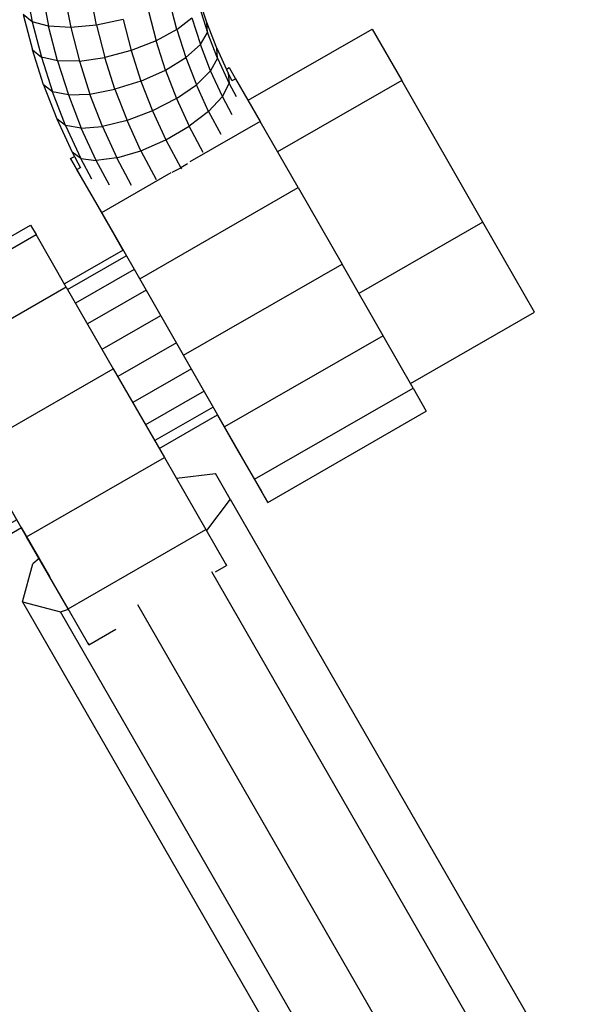
# Model space of a CAD drawing. Extents: x 1.1 to 21, y 1.8 to 20.3.
# Drawn here: x 15 to 15.1, y 4.2 to 4.3 of the extents above; entities that cross this region are included whole.
import ezdxf

# ---------------------------------------------------------------- set-up
doc = ezdxf.new("R2010")
doc.units = 0
doc.header["$MEASUREMENT"] = 0
doc.layers.add('SMB_BEFESTIGUNGEN', color=7, linetype='CONTINUOUS')

# ---------------------------------------------------------------- blocks, each defined once
blk = doc.blocks.new('__493__')
at = {"layer": 'SMB_BEFESTIGUNGEN', "color": 1, "linetype": 'Continuous'}
for p, q in [((15.01706, 4.26535), (15.03266, 4.2743)), ((15.03266, 4.2743), (15.0364, 4.26782)), ((15.0364, 4.26782), (15.02079, 4.25886)), ((15.04662, 4.25001), (15.0364, 4.26782)), ((15.04662, 4.25001), (15.03101, 4.24105)), ((15.0531, 4.23868), (15.04662, 4.25001)), ((15.0375, 4.22973), (15.0531, 4.23868))]:
    blk.add_line(p, q, dxfattribs=at)
blk = doc.blocks.new('__494__')
at = {"layer": 'SMB_BEFESTIGUNGEN', "color": 1, "linetype": 'Continuous'}
for p, q in [((15.00135, 4.24649), (14.99396, 4.24225)), ((14.99436, 4.24156), (15.00175, 4.2458)), ((15.00275, 4.24406), (14.99536, 4.23982)), ((15.00425, 4.24145), (14.99686, 4.23722)), ((14.9987, 4.23403), (15.00608, 4.23827)), ((15.00805, 4.23484), (15.00067, 4.23061)), ((14.96982, 4.2284), (14.97661, 4.2323)), ((14.97022, 4.22771), (14.97701, 4.23161)), ((15.00993, 4.23156), (15.00256, 4.22733)), ((14.97122, 4.22597), (14.97801, 4.22987)), ((15.01153, 4.22876), (15.00417, 4.22454)), ((14.97951, 4.22726), (14.97272, 4.22336)), ((15.01268, 4.22676), (15.00533, 4.22254)), ((15.0059, 4.22155), (15.01324, 4.22577)), ((14.98135, 4.22408), (14.97455, 4.22018)), ((14.97651, 4.21675), (14.98332, 4.22066)), ((14.9784, 4.21346), (14.98521, 4.21738)), ((14.94835, 4.21609), (14.94985, 4.21695)), ((14.94835, 4.21609), (14.94875, 4.2154)), ((14.94835, 4.21609), (14.9486, 4.21565)), ((14.95025, 4.21626), (14.94875, 4.2154)), ((14.9486, 4.21565), (14.94946, 4.21413)), ((14.94875, 4.2154), (14.94976, 4.21365)), ((14.98, 4.21067), (14.98682, 4.21458)), ((14.95085, 4.21169), (14.94946, 4.21413)), ((14.95126, 4.21452), (14.94976, 4.21365)), ((14.94976, 4.21365), (14.95125, 4.21105)), ((14.98798, 4.21259), (14.98115, 4.20867)), ((14.95261, 4.20861), (14.95085, 4.21169)), ((14.95125, 4.21105), (14.95276, 4.21191)), ((14.95125, 4.21105), (14.95308, 4.20786)), ((14.98171, 4.20768), (14.98855, 4.2116)), ((14.95456, 4.2052), (14.95261, 4.20861)), ((14.95459, 4.20872), (14.95308, 4.20786)), ((14.95308, 4.20786), (14.95504, 4.20443)), ((14.95648, 4.20185), (14.95456, 4.2052)), ((14.95655, 4.2053), (14.95504, 4.20443)), ((14.95504, 4.20443), (14.95692, 4.20114)), ((14.95816, 4.19891), (14.95648, 4.20185)), ((14.95844, 4.20201), (14.95692, 4.20114)), ((14.95692, 4.20114), (14.95852, 4.19834)), ((14.95816, 4.19891), (14.95943, 4.19671)), ((14.96004, 4.19922), (14.95852, 4.19834)), ((14.95852, 4.19834), (14.95966, 4.19634)), ((14.95966, 4.19634), (14.96118, 4.19721)), ((14.95943, 4.19671), (14.96014, 4.19548)), ((14.96022, 4.19535), (14.95966, 4.19634)), ((14.96175, 4.19622), (14.96022, 4.19535)), ((14.96014, 4.19548), (14.96022, 4.19535))]:
    blk.add_line(p, q, dxfattribs=at)
blk = doc.blocks.new('__496__')
at = {"layer": 'SMB_BEFESTIGUNGEN', "color": 1, "linetype": 'Continuous'}
for p, q in [((14.98905, 4.27973), (14.98992, 4.27522)), ((14.99112, 4.27909), (14.99198, 4.27466)), ((14.99799, 4.27481), (14.99718, 4.27896)), ((14.99392, 4.27882), (14.99476, 4.27452)), ((15.00812, 4.27424), (15.0072, 4.27782)), ((15.01187, 4.27512), (15.01082, 4.2784)), ((15.00453, 4.27655), (15.00549, 4.27281)), ((15.01092, 4.27718), (15.01198, 4.27387)), ((14.98879, 4.27614), (14.98994, 4.27168)), ((14.98992, 4.27522), (14.98879, 4.27614)), ((15.00136, 4.27551), (14.99799, 4.27481)), ((15.00136, 4.27551), (15.00236, 4.27161)), ((15.00812, 4.27424), (15.00999, 4.27574)), ((15.00999, 4.27574), (15.01108, 4.27235)), ((14.98992, 4.27522), (14.99106, 4.27078)), ((14.99198, 4.27466), (14.98992, 4.27522)), ((14.99476, 4.27452), (14.99198, 4.27466)), ((14.9931, 4.2703), (14.99198, 4.27466)), ((14.99799, 4.27481), (14.99476, 4.27452)), ((14.99476, 4.27452), (14.99584, 4.27029)), ((14.99799, 4.27481), (14.99904, 4.27074)), ((15.00812, 4.27424), (15.00549, 4.27281)), ((15.00812, 4.27424), (15.00924, 4.27073)), ((15.01312, 4.27191), (15.01187, 4.27512)), ((15.01198, 4.27387), (15.01187, 4.27512)), ((15.00549, 4.27281), (15.00236, 4.27161)), ((15.00667, 4.26915), (15.00549, 4.27281)), ((15.01108, 4.27235), (15.01198, 4.27387)), ((15.01324, 4.27063), (15.01198, 4.27387)), ((14.99134, 4.2673), (14.98994, 4.27168)), ((14.98994, 4.27168), (14.99106, 4.27078)), ((15.00236, 4.27161), (14.99904, 4.27074)), ((15.00236, 4.27161), (15.00359, 4.26777)), ((15.00924, 4.27073), (15.01108, 4.27235)), ((15.01236, 4.26904), (15.01108, 4.27235)), ((15.01312, 4.27191), (15.01456, 4.26878)), ((15.01324, 4.27063), (15.01312, 4.27191)), ((14.99106, 4.27078), (14.99246, 4.26643)), ((14.9931, 4.2703), (14.99106, 4.27078)), ((14.9931, 4.2703), (14.99447, 4.26603)), ((14.99584, 4.27029), (14.9931, 4.2703)), ((14.99584, 4.27029), (14.99904, 4.27074)), ((14.99584, 4.27029), (14.99718, 4.26613)), ((15.00032, 4.26673), (14.99904, 4.27074)), ((15.00667, 4.26915), (15.00924, 4.27073)), ((15.00924, 4.27073), (15.01058, 4.2673)), ((15.01324, 4.27063), (15.01236, 4.26904)), ((15.01324, 4.27063), (15.01469, 4.26748)), ((15.00359, 4.26777), (15.00667, 4.26915)), ((15.00667, 4.26915), (15.00806, 4.26557)), ((15.01058, 4.2673), (15.01236, 4.26904)), ((15.01385, 4.26581), (15.01236, 4.26904)), ((15.01508, 4.2678), (15.01456, 4.26878)), ((15.01456, 4.26878), (15.01469, 4.26748)), ((14.99134, 4.2673), (14.99301, 4.26301)), ((14.99246, 4.26643), (14.99134, 4.2673)), ((14.99718, 4.26613), (15.00032, 4.26673)), ((15.00359, 4.26777), (15.00032, 4.26673)), ((15.00032, 4.26673), (15.00184, 4.26282)), ((15.00359, 4.26777), (15.00505, 4.26403)), ((15.00806, 4.26557), (15.01058, 4.2673)), ((15.01211, 4.26395), (15.01058, 4.2673)), ((15.01385, 4.26581), (15.01469, 4.26748)), ((15.01469, 4.26748), (15.01557, 4.26583)), ((14.99447, 4.26603), (14.99246, 4.26643)), ((14.99411, 4.26217), (14.99246, 4.26643)), ((14.99447, 4.26603), (14.99718, 4.26613)), ((14.99447, 4.26603), (14.99609, 4.26185)), ((14.99876, 4.26207), (14.99718, 4.26613)), ((15.00806, 4.26557), (15.00505, 4.26403)), ((15.00806, 4.26557), (15.00966, 4.26208)), ((15.01385, 4.26581), (15.01211, 4.26395)), ((15.01507, 4.26352), (15.01385, 4.26581)), ((14.99301, 4.26301), (14.99492, 4.25884)), ((14.99411, 4.26217), (14.99301, 4.26301)), ((15.00505, 4.26403), (15.00184, 4.26282)), ((15.00505, 4.26403), (15.00672, 4.26038)), ((15.01211, 4.26395), (15.00966, 4.26208)), ((15.01211, 4.26395), (15.01364, 4.26109)), ((14.99411, 4.26217), (14.99602, 4.25802)), ((14.99609, 4.26185), (14.99411, 4.26217)), ((14.99609, 4.26185), (14.99876, 4.26207)), ((14.99796, 4.25777), (14.99609, 4.26185)), ((15.00184, 4.26282), (14.99876, 4.26207)), ((14.99876, 4.26207), (15.00057, 4.25811)), ((15.00359, 4.25901), (15.00184, 4.26282)), ((15.00672, 4.26038), (15.00966, 4.26208)), ((15.01142, 4.25878), (15.00966, 4.26208)), ((15.00359, 4.25901), (15.00672, 4.26038)), ((15.00672, 4.26038), (15.00861, 4.25684)), ((14.99492, 4.25884), (14.99599, 4.25685)), ((14.99602, 4.25802), (14.99492, 4.25884)), ((14.99741, 4.25541), (14.99602, 4.25802)), ((14.99602, 4.25802), (14.99796, 4.25777)), ((15.00057, 4.25811), (14.99796, 4.25777)), ((15.00057, 4.25811), (15.00359, 4.25901)), ((15.00242, 4.25465), (15.00057, 4.25811)), ((15.00359, 4.25901), (15.00552, 4.2554)), ((14.99963, 4.25466), (14.99796, 4.25777)), ((15.0075, 4.2563), (15.00861, 4.25684)), ((15.00945, 4.25737), (15.00861, 4.25684)), ((15.00861, 4.25684), (15.00868, 4.25673))]:
    blk.add_line(p, q, dxfattribs=at)
blk = doc.blocks.new('__498__')
at = {"layer": 'SMB_BEFESTIGUNGEN', "color": 1, "linetype": 'Continuous'}
for p, q in [((15.01434, 4.26925), (15.01469, 4.26946)), ((15.01469, 4.26946), (15.01549, 4.26807)), ((15.01506, 4.26783), (15.01549, 4.26807)), ((15.01549, 4.26807), (15.0186, 4.26269)), ((15.0186, 4.26269), (15.00972, 4.25759)), ((15.02338, 4.25436), (15.0186, 4.26269)), ((14.99474, 4.25801), (14.99522, 4.25829)), ((14.99554, 4.25663), (14.99474, 4.25801)), ((14.99474, 4.25801), (14.99639, 4.25511)), ((14.99554, 4.25663), (14.99597, 4.25688)), ((14.99865, 4.25124), (14.99554, 4.25663)), ((14.99865, 4.25124), (15.0074, 4.25626)), ((14.99639, 4.25511), (15.00017, 4.2485)), ((15.00343, 4.24291), (15.02338, 4.25436)), ((15.02338, 4.25436), (15.0289, 4.24474)), ((15.00343, 4.24291), (14.99865, 4.25124)), ((15.00017, 4.2485), (15.00133, 4.24648)), ((15.00895, 4.23329), (15.0289, 4.24474)), ((15.03406, 4.23573), (15.0289, 4.24474)), ((15.00895, 4.23329), (15.00343, 4.24291)), ((15.03406, 4.23573), (15.01411, 4.22429)), ((15.03784, 4.22913), (15.03406, 4.23573)), ((15.01411, 4.22429), (15.00895, 4.23329)), ((15.01789, 4.21768), (15.03784, 4.22913)), ((15.03784, 4.22913), (15.03949, 4.22623)), ((15.01322, 4.22575), (15.01563, 4.22155)), ((15.01954, 4.21478), (15.03949, 4.22623)), ((15.01789, 4.21768), (15.01411, 4.22429)), ((15.01563, 4.22155), (15.01874, 4.21616)), ((15.01954, 4.21478), (15.01789, 4.21768)), ((15.01874, 4.21616), (15.01954, 4.21478))]:
    blk.add_line(p, q, dxfattribs=at)
blk = doc.blocks.new('__504__')
at = {"layer": 'SMB_BEFESTIGUNGEN', "color": 1, "linetype": 'Continuous'}
for p, q in [((15.00805, 4.21782), (15.01295, 4.2184)), ((15.0148, 4.21519), (15.01295, 4.2184)), ((15.0148, 4.21519), (15.01184, 4.21123)), ((15.0148, 4.21519), (15.05899, 4.13854)), ((14.99077, 4.20773), (14.98998, 4.20703)), ((14.98867, 4.20226), (14.98998, 4.20703)), ((15.01246, 4.20606), (15.05469, 4.13279)), ((14.98867, 4.20226), (14.99345, 4.20101)), ((14.98867, 4.20226), (15.03286, 4.12561)), ((14.99345, 4.20101), (14.99446, 4.20134)), ((15.03764, 4.12435), (14.99345, 4.20101)), ((15.04626, 4.12719), (15.00319, 4.2019)), ((15.05595, 4.13061), (15.05598, 4.13055)), ((15.04755, 4.12495), (15.04744, 4.12515)), ((15.0366, 4.12109), (15.03761, 4.12083)), ((15.03943, 4.12125), (15.03924, 4.12157))]:
    blk.add_line(p, q, dxfattribs=at)
blk = doc.blocks.new('__508__')
at = {"layer": 'SMB_BEFESTIGUNGEN', "color": 1, "linetype": 'Continuous'}
for p, q in [((14.97237, 4.23965), (14.98969, 4.24964)), ((14.98969, 4.24964), (14.99039, 4.24845)), ((14.97306, 4.23846), (14.99039, 4.24845)), ((14.9942, 4.24184), (14.99039, 4.24845)), ((14.9942, 4.24184), (14.97687, 4.23185)), ((14.9942, 4.24184), (15.00011, 4.23159)), ((14.97237, 4.23965), (14.97498, 4.23511)), ((14.97237, 4.23965), (14.97306, 4.23846)), ((14.97687, 4.23185), (14.97306, 4.23846)), ((14.97498, 4.23511), (14.9766, 4.23229)), ((14.97687, 4.23185), (14.98278, 4.2216)), ((14.98278, 4.2216), (15.00011, 4.23159)), ((15.00011, 4.23159), (15.00654, 4.22044)), ((14.98356, 4.22025), (14.98184, 4.22322)), ((14.98921, 4.21045), (14.98278, 4.2216)), ((14.98878, 4.2112), (14.98356, 4.22025)), ((14.98921, 4.21045), (15.00654, 4.22044)), ((15.00654, 4.22044), (15.01176, 4.21138)), ((14.98854, 4.2116), (14.99196, 4.20567)), ((14.98854, 4.21159), (14.99077, 4.20773)), ((14.98878, 4.2112), (14.99209, 4.20545)), ((14.99443, 4.20139), (15.01176, 4.21138)), ((15.01176, 4.21138), (15.01437, 4.20684)), ((14.99443, 4.20139), (14.98921, 4.21045)), ((15.01295, 4.20603), (15.01437, 4.20684)), ((15.01426, 4.20703), (15.01437, 4.20684)), ((14.99196, 4.20567), (14.99196, 4.20567)), ((14.99196, 4.20567), (14.99209, 4.20545)), ((14.99704, 4.19685), (14.99443, 4.20139)), ((14.99704, 4.19685), (15.00043, 4.19881)), ((14.99692, 4.19707), (14.99704, 4.19685))]:
    blk.add_line(p, q, dxfattribs=at)

msp = doc.modelspace()

# ---------------------------------------------------------------- block references
at = {"layer": 'SMB_BEFESTIGUNGEN', "color": 1, "linetype": 'Continuous'}
for name in ['__496__', '__493__', '__498__', '__508__', '__494__', '__504__']:
    msp.add_blockref(name, (0, 0), dxfattribs=at)

doc.saveas('drawing.dxf')
